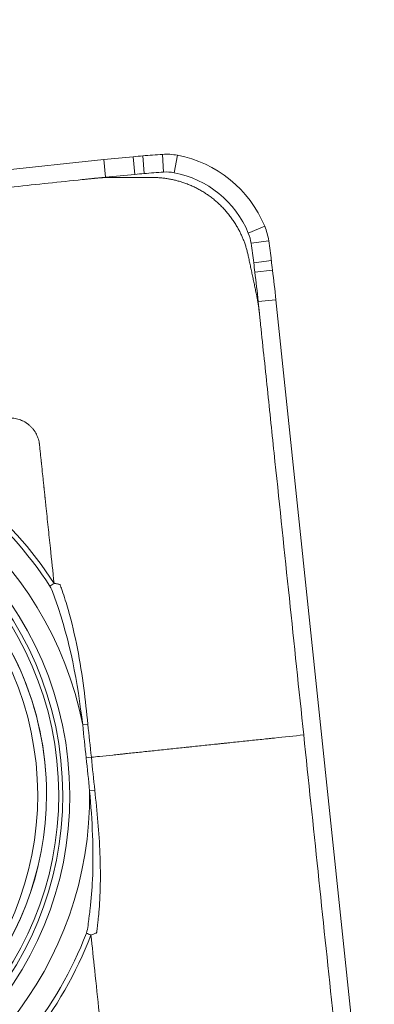
# Model space of a CAD drawing. Units: millimetres. Extents: x -8.6 to 49.9, y -19.8 to 48.2.
# Drawn here: x 9.8 to 11.6, y 15.5 to 20.4 of the extents above; entities that cross this region are included whole.
import ezdxf

# ---------------------------------------------------------------- set-up
doc = ezdxf.new("R2010")
doc.units = ezdxf.units.MM
doc.layers.add('1', color=4, linetype='CONTINUOUS')
doc.layers.add('2', color=7, linetype='CONTINUOUS')
doc.styles.add('iso_b_vert', font='simplex.shx')
doc.dimstyles.get("Standard").update_dxf_attribs({"dimtxt": 0.18, "dimasz": 0.18, "dimexe": 0.18, "dimexo": 0.0625, "dimgap": 0.09, "dimtad": 1, "dimzin": 0, "dimdsep": 52, "dimtxsty": 'Standard', "dimcen": 0.09, "dimadec": 0, "dimazin": 0, "dimtfac": 1, "dimtdec": 4, "dimtofl": 0, "dimtmove": 0, "dimatfit": 3, "dimfxl": 1, "dimtolj": 1, "dimtzin": 0, "dimarcsym": 0})

# ---------------------------------------------------------------- blocks, each defined once
blk = doc.blocks.new('DimnDraft3D2')
at = {"layer": '2', "lineweight": 13}
for p, q in [((13, 19.75), (27.573081, 19.75)), ((11.748878, 12.641666), (12.733937, 3.269461))]:
    blk.add_line(p, q, dxfattribs=at)
blk.add_arc((11.001762, 19.75), 14.571319, 276, 0, dxfattribs=at)
for points in [[(25.573081, 19.75), (25.818273, 16.557005), (24.98351, 16.60234), (25.573081, 19.75)], [(12.52488, 5.258505), (15.593666, 6.173865), (15.726016, 5.348415), (12.52488, 5.258505)]]:
    blk.add_solid(points, dxfattribs=at)
at = {"layer": '2', "lineweight": 18, "insert": (19.858585, 8.930861), "char_height": 3, "attachment_point": 7, "rotation": 48, "line_spacing_factor": 1.084337, "style": 'iso_b_vert'}
blk.add_mtext('\\W0.6258;84%%d', dxfattribs=at)
blk = doc.blocks.new('DimnDraft3D3')
at = {"layer": '2', "lineweight": 13}
for p, q in [((0, 2), (0, 45.5)), ((11, 21.75), (11, 45.5)), ((-7.5, 43.5), (18.5, 43.5))]:
    blk.add_line(p, q, dxfattribs=at)
for points in [[(0, 43.5), (-3.174998, 43.082003), (-3.175002, 43.917997), (0, 43.5)], [(11, 43.5), (14.174998, 43.917997), (14.175002, 43.082003), (11, 43.5)]]:
    blk.add_solid(points, dxfattribs=at)
at = {"layer": '2', "lineweight": 18, "insert": (3.557895, 44.25), "char_height": 3, "attachment_point": 7, "line_spacing_factor": 1.084337, "style": 'iso_b_vert'}
blk.add_mtext('\\W0.6140;11.0', dxfattribs=at)

msp = doc.modelspace()

# ---------------------------------------------------------------- linework, layer by layer
at = {"layer": '1', "lineweight": 18}
for p, q in [((5.8402, 19.2642), (10.2071, 19.7231)), ((10.2071, 19.7231), (10.2158, 19.6339)), ((10.3568, 19.7377), (10.3641, 19.6483)), ((10.4054, 19.7418), (10.4119, 19.6524)), ((10.5048, 19.7493), (10.5104, 19.6598)), ((10.5807, 19.7448), (10.5636, 19.6567)), ((10.1624, 19.6283), (10.2158, 19.6339)), ((11.0226, 19.3856), (10.9395, 19.3511)), ((11.0427, 19.312), (10.9535, 19.2995)), ((11.0561, 19.2129), (10.9668, 19.2013)), ((11.0622, 19.1643), (10.9728, 19.1535)), ((11.0791, 19.0142), (10.9896, 19.0048)), ((10.9896, 19.0048), (10.9952, 18.9513)), ((11.5398, 14.6307), (11.0791, 19.0142)), ((10.1009, 16.8645), (10.1272, 16.8672)), ((10.1448, 16.7), (10.1185, 16.6973)), ((10.1623, 16.5329), (10.1361, 16.5301))]:
    msp.add_line(p, q, dxfattribs=at)
for centre, major_axis, start_param, end_param in [((11.2524, 9.7779), (1.0453, -9.9452), 3.126492, 3.141593), ((10.8046, 14.7578), (0.5226, -4.9726), 3.116691, 3.126492), ((11.2037, 9.7738), (1.0453, -9.9452), 3.106686, 3.116691), ((10.5258, 19.45), (0.0314, -0.2984), 2.851668, 3.106686), ((10.4709, 19.1552), (0.0627, -0.5967), 1.860721, 2.851668), ((11.2517, 9.7778), (1.0359, -9.8561), 3.126492, 3.141593), ((10.8039, 14.7577), (-0.5133, 4.8834), -0.024902, -0.015101), ((11.203, 9.7737), (-1.0359, 9.8561), -0.034907, -0.024902), ((10.5251, 19.4499), (-0.022, 0.2092), -0.289925, -0.034907), ((10.4702, 19.1551), (-0.0533, 0.5075), -1.280871, -0.289925), ((10.7467, 19.2704), (0.0314, -0.2984), 1.605703, 1.860721), ((10.746, 19.2703), (-0.022, 0.2092), -1.53589, -1.280871), ((1.1771, 17.9242), (-1.0359, 9.8561), -1.545894, -1.53589), ((1.1778, 17.9243), (1.0453, -9.9452), 1.595698, 1.605703), ((6.1163, 18.5685), (-0.5133, 4.8834), -1.555695, -1.545894), ((6.117, 18.5686), (0.5226, -4.9726), 1.585897, 1.595698), ((1.171, 17.9728), (-1.0359, 9.8561), -1.570796, -1.555695), ((1.1717, 17.9729), (1.0453, -9.9452), 1.570796, 1.585897), ((8.3195, 16.5082), (0.1906, -1.8136), 1.663105, 3.049284), ((8.3156, 16.5078), (-0.2054, 1.9544), -1.098514, -0.472284), ((8.3163, 16.5079), (0.2027, -1.9285), 2.043079, 2.669309), ((8.3736, 16.5139), (-0.162, 1.5415), -1.67512, 0), ((8.3748, 16.514), (-0.1619, 1.5401), -1.67512, -0.033442), ((8.3736, 16.5139), (-0.162, 1.5415), 3.14153, -1.675121), ((8.3748, 16.514), (-0.1619, 1.5401), 3.14153, -1.67512), ((8.3195, 16.5082), (-0.1906, 1.8136), -3.049284, -1.663105), ((8.3163, 16.5079), (0.2027, -1.9285), 0.472283, 1.098513), ((8.3156, 16.5078), (-0.2054, 1.9544), -2.66931, -2.04308)]:
    msp.add_ellipse(centre, major_axis=major_axis, ratio=0.996195, start_param=start_param, end_param=end_param, dxfattribs=at)
for centre, major_axis in [((8.3195, 16.5082), (-0.1801, 1.7132)), ((8.3277, 16.5091), (-0.1754, 1.6693)), ((8.3381, 16.5102), (-0.1722, 1.6384)), ((8.329, 16.5092), (-0.162, 1.5415))]:
    msp.add_ellipse(centre, major_axis=major_axis, ratio=0.996195, dxfattribs=at)
for points, degree, knots in [([(10.1624, 19.6283), (10.1623, 19.6283), (10.1617, 19.6282), (10.1602, 19.628), (10.158, 19.6278), (10.1553, 19.6275), (10.1517, 19.6271), (10.1472, 19.6267), (10.14, 19.6259), (10.131, 19.625), (10.1167, 19.6235), (9.9911, 19.6103), (9.7544, 19.5854), (9.2952, 19.5371), (8.7212, 19.4768), (8.262, 19.4285), (8.0324, 19.4044)], 3, [0, 0, 0, 0, 0.000211, 0.000843, 0.002106, 0.003369, 0.004632, 0.007159, 0.009685, 0.014738, 0.01979, 0.029895, 0.19158, 0.353264, 0.676632, 1, 1, 1, 1]), ([(10.4518, 19.6325), (10.5349, 19.6324), (10.6134, 19.6055), (10.6963, 19.577), (10.8335, 19.4657), (10.8792, 19.3893), (10.9217, 19.3184), (10.9392, 19.2363)], 2, [0, 0, 0, 0.25, 0.25, 0.5, 0.75, 0.75, 1, 1, 1]), ([(11.22, 16.8131), (11.1957, 17.0435), (11.1473, 17.5045), (11.0867, 18.0807), (11.0443, 18.484), (11.0201, 18.7145), (11.0076, 18.8333), (11.0008, 18.8982), (10.9993, 18.9126), (10.9978, 18.927), (10.9965, 18.9387), (10.996, 18.9441), (10.9957, 18.9463), (10.9955, 18.9481), (10.9954, 18.9496), (10.9953, 18.9507), (10.9952, 18.9513)], 3, [0, 0, 0, 0, 0.323368, 0.646736, 0.80842, 0.889263, 0.970105, 0.975157, 0.98021, 0.990315, 0.995368, 0.996631, 0.997894, 0.998526, 0.999157, 1, 1, 1, 1]), ([(9.0183, 18.3413), (9.0777, 18.3475), (9.208, 18.3612), (9.3426, 18.3754), (9.4202, 18.3835), (9.429, 18.3845), (9.4345, 18.385), (9.439, 18.3855), (9.4417, 18.3858), (9.444, 18.386), (9.4456, 18.3862), (9.447, 18.3864), (9.4481, 18.3865), (9.4498, 18.3866), (9.4523, 18.3869), (9.4556, 18.3873), (9.4589, 18.3876), (9.4656, 18.3883), (9.4733, 18.3891), (9.4822, 18.39), (9.4877, 18.3906), (9.4916, 18.391), (9.4938, 18.3913), (9.496, 18.3915), (9.4982, 18.3917), (9.5004, 18.392), (9.5018, 18.3921), (9.5046, 18.3924), (9.509, 18.3929), (9.5309, 18.3952), (9.5684, 18.3991), (9.6038, 18.4028), (9.6222, 18.4048), (9.6232, 18.4049), (9.6243, 18.405), (9.6254, 18.4051), (9.6265, 18.4052), (9.6276, 18.4053), (9.6283, 18.4054), (9.6297, 18.4056), (9.6319, 18.4058), (9.6362, 18.4062), (9.6418, 18.4068), (9.6507, 18.4078), (9.6617, 18.4089), (9.675, 18.4103), (9.6871, 18.4116), (9.696, 18.4125), (9.7027, 18.4132), (9.7072, 18.4137), (9.7111, 18.4141), (9.7133, 18.4143), (9.7149, 18.4145), (9.7164, 18.4147), (9.718, 18.4148), (9.7196, 18.415), (9.7212, 18.4151), (9.7227, 18.4153), (9.7247, 18.4154), (9.7283, 18.4156), (9.7335, 18.4157), (9.7398, 18.4155), (9.7462, 18.4151), (9.7548, 18.4142), (9.7657, 18.4123), (9.7787, 18.4088), (9.7895, 18.4048), (9.7979, 18.401), (9.8062, 18.3968), (9.8143, 18.3919), (9.822, 18.3865), (9.8294, 18.3808), (9.8382, 18.3729), (9.8478, 18.3626), (9.8562, 18.3515), (9.8636, 18.3398), (9.8697, 18.3277), (9.8747, 18.3154), (9.8778, 18.305), (9.8797, 18.2968), (9.8806, 18.2922), (9.8811, 18.2892), (9.8813, 18.2877), (9.8815, 18.2861), (9.8817, 18.2849), (9.8819, 18.2833), (9.8821, 18.2817), (9.8823, 18.2799), (9.8824, 18.2786), (9.8827, 18.2759), (9.883, 18.2725), (9.8835, 18.2683), (9.8838, 18.2655), (9.8844, 18.2599), (9.8853, 18.251), (9.8871, 18.2338), (9.8887, 18.2183), (9.8901, 18.2055), (9.8906, 18.201), (9.8909, 18.1977), (9.8911, 18.1955), (9.8913, 18.1935), (9.8915, 18.1924), (9.8915, 18.1916), (9.8916, 18.1908), (9.8917, 18.1899), (9.8918, 18.1891), (9.8919, 18.1884), (9.892, 18.1875), (9.8921, 18.1867), (9.8922, 18.1857), (9.8922, 18.185), (9.8941, 18.1669), (9.8969, 18.1402), (9.9007, 18.1047), (9.9028, 18.0847), (9.9041, 18.0725), (9.9045, 18.0684), (9.9047, 18.0662), (9.9049, 18.0647), (9.905, 18.0632), (9.9052, 18.0616), (9.9054, 18.0597), (9.9056, 18.0583), (9.9057, 18.0566), (9.9059, 18.055), (9.9061, 18.053), (9.9067, 18.0475), (9.9077, 18.038), (9.9087, 18.028), (9.9094, 18.0213), (9.9098, 18.018), (9.9101, 18.0152), (9.9103, 18.013), (9.9105, 18.0113), (9.9106, 18.0101), (9.9107, 18.0094), (9.9107, 18.0093)], 3, [0, 0, 0, 0, 0.147863, 0.324584, 0.335629, 0.341152, 0.346674, 0.349435, 0.352197, 0.353577, 0.354958, 0.356339, 0.357029, 0.357719, 0.360481, 0.363242, 0.366003, 0.368764, 0.379809, 0.385332, 0.390854, 0.393616, 0.394996, 0.396377, 0.399138, 0.400519, 0.4019, 0.40259, 0.407422, 0.412945, 0.457125, 0.500753, 0.501305, 0.502686, 0.503376, 0.504067, 0.505447, 0.506137, 0.506828, 0.507173, 0.509589, 0.51235, 0.517873, 0.523395, 0.53444, 0.545486, 0.556531, 0.564814, 0.567576, 0.573098, 0.57586, 0.577413, 0.578621, 0.579829, 0.581382, 0.582763, 0.584143, 0.585524, 0.586905, 0.589666, 0.595188, 0.600711, 0.606233, 0.611756, 0.622801, 0.633846, 0.644891, 0.650414, 0.655936, 0.666981, 0.672504, 0.678026, 0.689072, 0.700117, 0.711162, 0.722207, 0.733252, 0.744297, 0.755342, 0.760865, 0.766387, 0.767768, 0.769148, 0.770529, 0.77191, 0.7726, 0.774671, 0.776052, 0.777432, 0.778123, 0.782955, 0.785716, 0.788477, 0.789858, 0.799522, 0.810567, 0.832658, 0.83818, 0.842322, 0.843703, 0.846464, 0.847845, 0.848621, 0.849225, 0.849829, 0.850606, 0.851296, 0.851986, 0.852332, 0.853367, 0.854057, 0.854748, 0.855024, 0.898928, 0.921018, 0.943108, 0.948631, 0.951392, 0.953291, 0.954153, 0.955016, 0.956915, 0.958295, 0.959676, 0.960366, 0.962437, 0.963818, 0.965199, 0.976244, 0.987289, 0.99005, 0.992811, 0.995572, 0.996953, 0.998334, 0.999714, 1, 1, 1, 1]), ([(9.9107, 18.0093), (9.9107, 18.0092), (9.9108, 18.0087), (9.9109, 18.0077), (9.911, 18.0063), (9.9114, 18.003), (9.9121, 17.9958), (9.9131, 17.9869), (9.914, 17.978), (9.9182, 17.938), (9.9259, 17.8646), (9.9397, 17.7338), (9.9497, 17.6387), (9.9559, 17.5791)], 3, [0, 0, 0, 0, 0.001137, 0.003075, 0.006953, 0.010831, 0.026341, 0.057362, 0.072872, 0.088383, 0.336549, 0.584716, 1, 1, 1, 1]), ([(9.9559, 17.5791), (9.9559, 17.5791), (9.956, 17.5791), (9.9617, 17.5787), (9.9675, 17.5778), (9.9751, 17.5763), (9.9771, 17.576), (9.9803, 17.5751), (9.9815, 17.5748), (9.9833, 17.5745), (9.9838, 17.5744), (9.9846, 17.5743), (9.9848, 17.5743), (9.9853, 17.5741), (9.9855, 17.5739), (9.9859, 17.5734), (9.9862, 17.573), (9.9873, 17.5708), (9.9878, 17.5687), (9.9913, 17.5588), (9.9942, 17.551), (10.0078, 17.5115), (10.0179, 17.4795), (10.0645, 17.3177), (10.0888, 17.1834), (10.1142, 16.9886), (10.1208, 16.9279), (10.1272, 16.8672)], 3, [0, 0, 0, 0, 0.000081, 0.000081, 0.023353, 0.023353, 0.032002, 0.032002, 0.037364, 0.037364, 0.039726, 0.039726, 0.04086, 0.04086, 0.042011, 0.042011, 0.043752, 0.043752, 0.052152, 0.052152, 0.085517, 0.085517, 0.219096, 0.219096, 0.757991, 0.757991, 1, 1, 1, 1]), ([(10.1009, 16.8645), (10.075, 17.0766), (10.0373, 17.2906), (9.9554, 17.5157), (9.9495, 17.5425), (9.9349, 17.565)], 3, [0, 0, 0, 0, 0.88959, 0.88959, 1, 1, 1, 1]), ([(10.1448, 16.7), (10.1585, 16.7015), (10.1945, 16.7053), (10.2416, 16.7102), (10.2778, 16.714), (10.2931, 16.7156), (10.2987, 16.7162), (10.3042, 16.7168), (10.3111, 16.7175), (10.3279, 16.7193), (10.3536, 16.722), (10.4008, 16.727), (10.4621, 16.7334), (10.5253, 16.74), (10.5764, 16.7454), (10.6084, 16.7488), (10.6308, 16.7511), (10.6435, 16.7525), (10.6626, 16.7545), (10.7046, 16.7589), (10.7495, 16.7636), (10.7881, 16.7677), (10.8026, 16.7692), (10.8122, 16.7702), (10.8186, 16.7709), (10.8299, 16.7721), (10.8652, 16.7758), (10.9229, 16.7818), (10.9864, 16.7885), (11.0267, 16.7927), (11.0437, 16.7945), (11.0498, 16.7952), (11.0559, 16.7958), (11.0636, 16.7966), (11.1188, 16.8024), (11.1709, 16.8079), (11.22, 16.8131)], 3, [0, 0, 0, 0, 0.042117, 0.110537, 0.144748, 0.1533, 0.157576, 0.161853, 0.170405, 0.178958, 0.213168, 0.247378, 0.315798, 0.384218, 0.418428, 0.452638, 0.469743, 0.478296, 0.486849, 0.521059, 0.589479, 0.606584, 0.623689, 0.627965, 0.632241, 0.640794, 0.657899, 0.726319, 0.794739, 0.82895, 0.837502, 0.841778, 0.846055, 0.854607, 0.86316, 1, 1, 1, 1]), ([(11.4447, 14.6748), (11.4447, 14.675), (11.4446, 14.6756), (11.4445, 14.6771), (11.4442, 14.6793), (11.4439, 14.682), (11.4436, 14.6856), (11.4431, 14.6901), (11.4423, 14.6973), (11.4414, 14.7063), (11.4399, 14.7207), (11.4266, 14.8468), (11.4016, 15.0845), (11.3532, 15.5454), (11.2926, 16.1216), (11.2442, 16.5826), (11.22, 16.8131)], 3, [0, 0, 0, 0, 0.000211, 0.000843, 0.002106, 0.003369, 0.004632, 0.007159, 0.009685, 0.014738, 0.01979, 0.029895, 0.19158, 0.353264, 0.676632, 1, 1, 1, 1]), ([(10.1623, 16.5329), (10.1736, 16.4261), (10.1839, 16.319), (10.1901, 16.1655), (10.1909, 16.1192), (10.19, 16.0416), (10.189, 16.0103), (10.1862, 15.9581), (10.1847, 15.9372), (10.1817, 15.9024), (10.1804, 15.8886), (10.1779, 15.8656), (10.1769, 15.8565), (10.175, 15.8415), (10.1743, 15.8356), (10.173, 15.8259), (10.1725, 15.8222), (10.1718, 15.817), (10.1717, 15.8155), (10.1712, 15.8135), (10.1711, 15.8129), (10.1707, 15.8122), (10.1705, 15.812), (10.1703, 15.8118), (10.1702, 15.8117), (10.1696, 15.8114), (10.1691, 15.8113), (10.1666, 15.8104), (10.1647, 15.8093), (10.1576, 15.8061), (10.1521, 15.804), (10.1453, 15.8017), (10.1441, 15.8013), (10.1429, 15.801), (10.1428, 15.801), (10.1428, 15.8009)], 3, [0, 0, 0, 0, 0.426847, 0.426847, 0.610927, 0.610927, 0.73564, 0.73564, 0.819351, 0.819351, 0.874954, 0.874954, 0.911548, 0.911548, 0.935452, 0.935452, 0.950583, 0.950583, 0.956518, 0.956518, 0.958998, 0.958998, 0.959868, 0.959868, 0.960446, 0.960446, 0.962709, 0.962709, 0.971819, 0.971819, 0.994945, 0.994945, 0.99992, 0.99992, 1, 1, 1, 1]), ([(10.1194, 15.8104), (10.1289, 15.8354), (10.1291, 15.8628), (10.1332, 15.8923), (10.1337, 15.8953), (10.1357, 15.9104), (10.1372, 15.9225), (10.1443, 15.9833), (10.1482, 16.0322), (10.1574, 16.2305), (10.1492, 16.3809), (10.1361, 16.5301)], 3, [0, 0, 0, 0, 0.110976, 0.110976, 0.123665, 0.123665, 0.174425, 0.174425, 0.377754, 0.377754, 1, 1, 1, 1]), ([(10.1428, 15.8009), (10.1491, 15.7414), (10.1628, 15.6106), (10.177, 15.4754), (10.1852, 15.3976), (10.1861, 15.3887), (10.1867, 15.3832), (10.1872, 15.3787), (10.1875, 15.3759), (10.1877, 15.3737), (10.1879, 15.372), (10.188, 15.3706), (10.1882, 15.3695), (10.1883, 15.3679), (10.1886, 15.3654), (10.1889, 15.362), (10.1893, 15.3587), (10.19, 15.352), (10.1908, 15.3442), (10.1918, 15.3353), (10.1923, 15.3298), (10.1927, 15.3259), (10.193, 15.3237), (10.1932, 15.3214), (10.1934, 15.3192), (10.1937, 15.317), (10.1938, 15.3156), (10.1941, 15.3128), (10.1946, 15.3084), (10.1969, 15.2864), (10.2008, 15.2488), (10.2046, 15.2132), (10.2065, 15.1948), (10.2066, 15.1938), (10.2067, 15.1927), (10.2069, 15.1915), (10.207, 15.1904), (10.2071, 15.1893), (10.2072, 15.1886), (10.2073, 15.1872), (10.2076, 15.185), (10.208, 15.1807), (10.2086, 15.1751), (10.2095, 15.1662), (10.2107, 15.1551), (10.2121, 15.1418), (10.2134, 15.1296), (10.2143, 15.1207), (10.215, 15.114), (10.2155, 15.1095), (10.2159, 15.1055), (10.2161, 15.1033), (10.2163, 15.1018), (10.2165, 15.1002), (10.2166, 15.0986), (10.2168, 15.097), (10.2169, 15.0954), (10.2171, 15.0939), (10.2172, 15.0919), (10.2174, 15.0883), (10.2175, 15.0831), (10.2173, 15.0767), (10.2169, 15.0703), (10.216, 15.0617), (10.2141, 15.0508), (10.2107, 15.0377), (10.2067, 15.0269), (10.2029, 15.0184), (10.1987, 15.0101), (10.1939, 15.002), (10.1885, 14.9943), (10.1828, 14.9868), (10.175, 14.978), (10.1647, 14.9684), (10.1536, 14.9599), (10.142, 14.9525), (10.1299, 14.9464), (10.1177, 14.9415), (10.1074, 14.9383), (10.0992, 14.9364), (10.0946, 14.9355), (10.0916, 14.935), (10.0901, 14.9348), (10.0885, 14.9346), (10.0873, 14.9344), (10.0857, 14.9342), (10.0842, 14.934), (10.0823, 14.9338), (10.081, 14.9337), (10.0783, 14.9334), (10.075, 14.9331), (10.0708, 14.9326), (10.068, 14.9323), (10.0624, 14.9318), (10.0535, 14.9308), (10.0364, 14.929), (10.0209, 14.9274), (10.0082, 14.9261), (10.0038, 14.9256), (10.0004, 14.9252), (9.9982, 14.925), (9.9962, 14.9248), (9.9951, 14.9247), (9.9943, 14.9246), (9.9935, 14.9245), (9.9927, 14.9244), (9.9918, 14.9243), (9.9911, 14.9243), (9.9903, 14.9242), (9.9895, 14.9241), (9.9885, 14.924), (9.9878, 14.9239), (9.9698, 14.922), (9.9432, 14.9192), (9.9078, 14.9155), (9.8879, 14.9134), (9.8757, 14.9121), (9.8716, 14.9117), (9.8694, 14.9115), (9.868, 14.9113), (9.8665, 14.9112), (9.8648, 14.911), (9.863, 14.9108), (9.8616, 14.9106), (9.8599, 14.9105), (9.8583, 14.9103), (9.8563, 14.9101), (9.8508, 14.9095), (9.8414, 14.9085), (9.8314, 14.9075), (9.8248, 14.9068), (9.8214, 14.9064), (9.8187, 14.9061), (9.8165, 14.9059), (9.8148, 14.9057), (9.8136, 14.9056), (9.8129, 14.9055), (9.8128, 14.9055)], 3, [0, 0, 0, 0, 0.147863, 0.324584, 0.335629, 0.341152, 0.346674, 0.349435, 0.352197, 0.353577, 0.354958, 0.356339, 0.357029, 0.357719, 0.360481, 0.363242, 0.366003, 0.368764, 0.379809, 0.385332, 0.390854, 0.393616, 0.394996, 0.396377, 0.399138, 0.400519, 0.4019, 0.40259, 0.407422, 0.412945, 0.457125, 0.500753, 0.501305, 0.502686, 0.503376, 0.504067, 0.505447, 0.506137, 0.506828, 0.507173, 0.509589, 0.51235, 0.517873, 0.523395, 0.53444, 0.545486, 0.556531, 0.564814, 0.567576, 0.573098, 0.57586, 0.577413, 0.578621, 0.579829, 0.581382, 0.582763, 0.584143, 0.585524, 0.586905, 0.589666, 0.595188, 0.600711, 0.606233, 0.611756, 0.622801, 0.633846, 0.644891, 0.650414, 0.655936, 0.666981, 0.672504, 0.678026, 0.689072, 0.700117, 0.711162, 0.722207, 0.733252, 0.744297, 0.755342, 0.760865, 0.766387, 0.767768, 0.769148, 0.770529, 0.77191, 0.7726, 0.774671, 0.776052, 0.777432, 0.778123, 0.782955, 0.785716, 0.788477, 0.789858, 0.799522, 0.810567, 0.832658, 0.83818, 0.842322, 0.843703, 0.846464, 0.847845, 0.848621, 0.849225, 0.849829, 0.850606, 0.851296, 0.851986, 0.852332, 0.853367, 0.854057, 0.854748, 0.855024, 0.898928, 0.921018, 0.943108, 0.948631, 0.951392, 0.953291, 0.954153, 0.955016, 0.956915, 0.958295, 0.959676, 0.960366, 0.962437, 0.963818, 0.965199, 0.976244, 0.987289, 0.99005, 0.992811, 0.995572, 0.996953, 0.998334, 0.999714, 1, 1, 1, 1])]:
    msp.add_open_spline(points, degree=degree, knots=knots, dxfattribs=at)
for points, degree in [([(10.1624, 19.6283), (10.2041, 19.6326), (10.2457, 19.6326)], 2), ([(10.2457, 19.6326), (10.4518, 19.6325)], 1), ([(10.9392, 19.2363), (10.9821, 19.034)], 1), ([(10.9821, 19.034), (10.9907, 18.9931), (10.9952, 18.9513)], 2), ([(9.9349, 17.565), (9.9408, 17.5691), (9.9482, 17.5741), (9.9559, 17.5791)], 3), ([(10.1185, 16.6973), (10.1126, 16.753), (10.1068, 16.8087), (10.1009, 16.8645)], 3), ([(10.1272, 16.8672), (10.1331, 16.8115), (10.1389, 16.7558), (10.1448, 16.7)], 3), ([(10.1361, 16.5301), (10.1302, 16.5858), (10.1244, 16.6416), (10.1185, 16.6973)], 3), ([(10.1448, 16.7), (10.1506, 16.6443), (10.1565, 16.5886), (10.1623, 16.5329)], 3), ([(10.1194, 15.8104), (10.1259, 15.8076), (10.1342, 15.8043), (10.1428, 15.8009)], 3)]:
    msp.add_open_spline(points, degree=degree, dxfattribs=at)

# ---------------------------------------------------------------- dimensions: what is measured, and where the dimension line sits
at = {"layer": '2', "lineweight": 13}
dim = msp.add_linear_dim(base=(11, 43.5), p1=(0, 2), p2=(11, 21.75), dimstyle='Standard', override={"dimtxt": 3, "dimasz": 3.175, "dimexe": 2, "dimexo": 2, "dimgap": 1.5, "dimtad": 1, "dimtih": 0, "dimdec": 1, "dimpost": '<>', "dimtxsty": 'iso_b_vert', "dimsah": 1, "dimclrd": 7, "dimclre": 7, "dimclrt": 7, "dimtdec": 3, "dimtofl": 1, "dimtmove": 0}, dxfattribs=at)
dim.commit()
dim.dimension.update_dxf_attribs({"geometry": 'DimnDraft3D3', "text_midpoint": (2.8079, 43.5)})
dim = msp.add_angular_dim_2l(base=(21.8304, 9.9999), line1=((11.5398, 14.6307), (11.0791, 19.0142)), line2=((11, 19.75), (12, 19.75)), dimstyle='Standard', override={"dimpost": '<>'}, dxfattribs=at)
dim.commit()
dim.dimension.update_dxf_attribs({"geometry": 'DimnDraft3D2', "text_midpoint": (19.6009, 12.0073)})

doc.saveas('drawing.dxf')
